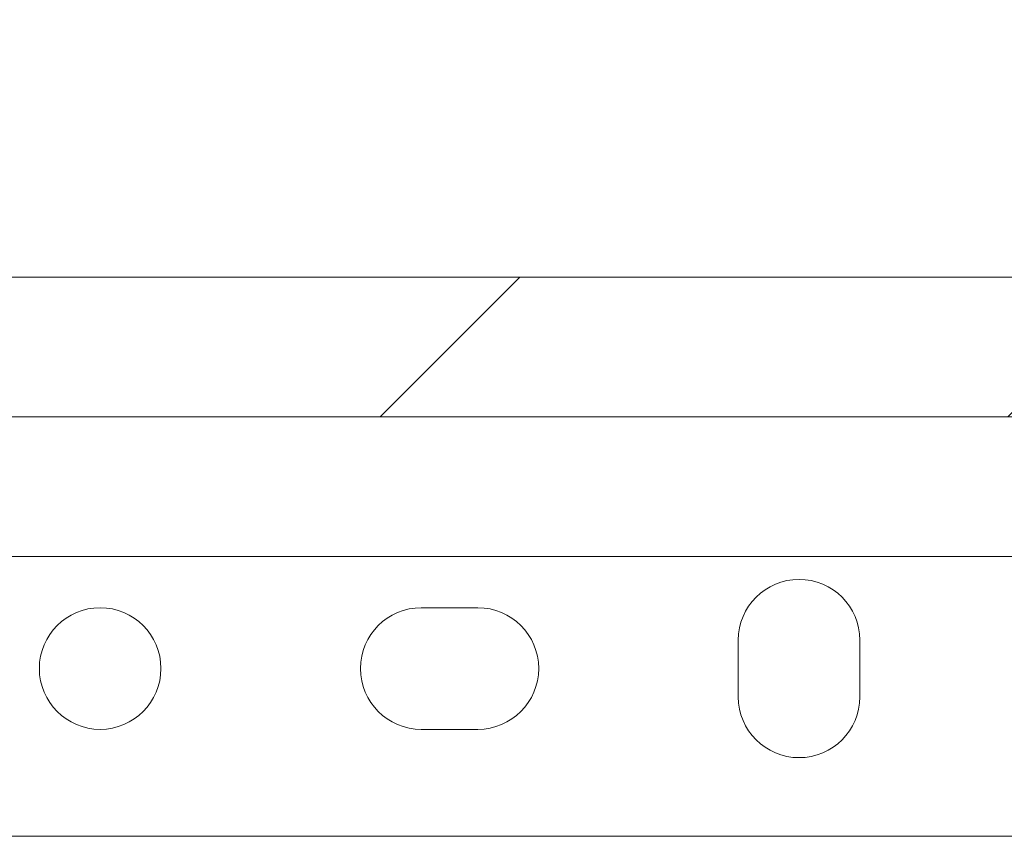
# Model space of a CAD drawing. Units: millimetres. Extents: x 910 to 126740, y -198 to 15995.
# Drawn here: x 22616 to 22968, y 7698 to 7990 of the extents above; entities that cross this region are included whole.
import ezdxf

# ---------------------------------------------------------------- set-up
doc = ezdxf.new("R2010")
doc.units = ezdxf.units.MM

msp = doc.modelspace()

# ---------------------------------------------------------------- hatches: boundary and pattern name
at = {"lineweight": 15, "transparency": 33554687}
h = msp.add_hatch(dxfattribs=at)
h.set_pattern_fill('ANSI31', color=256, scale=50)
h.set_pattern_definition([(45, (-187505.85, -39186.56), (-112.2532, 112.2532), [])])
edge = h.paths.add_edge_path()
edge.add_line((23663.462, 8512.388), (23613.462, 8512.388))
edge.add_line((23613.462, 8512.388), (23613.462, 7947.93))
edge.add_arc((23563.462, 7947.93), 50, -90, 0, ccw=False)
edge.add_line((23563.462, 7897.93), (21528.389, 7897.93))
edge.add_line((21528.389, 7897.93), (21528.389, 7847.93))
edge.add_line((21528.389, 7847.93), (23406.873, 7847.93))
edge.add_line((23406.873, 7847.93), (23406.728, 7848.881))
edge.add_line((23406.728, 7848.881), (23551.29, 7871.035))
edge.add_arc((23557.539, 7830.261), 41.25, 32.17117, 98.71269, ccw=False)
edge.add_arc((23563.462, 7947.93), 100, 286.85378, 360)
edge.add_line((23663.462, 7947.93), (23663.462, 8512.388))

# ---------------------------------------------------------------- linework, layer by layer
at = {"lineweight": 15}
for p, q in [((21528.389, 7897.93), (23563.462, 7897.93)), ((23220.528, 7847.93), (21528.389, 7847.93))]:
    msp.add_line(p, q, dxfattribs=at)
at = {"color": 7, "linetype": 'Continuous', "lineweight": 15}
for p, q in [((21528.389, 7847.93), (23563.462, 7847.93)), ((23483.244, 7847.93), (21808.244, 7847.93)), ((23250.961, 7847.93), (22250.962, 7847.93)), ((22779.789, 7779.68), (22759.539, 7779.68)), ((22872.914, 7768.055), (22872.914, 7747.805)), ((22916.414, 7747.805), (22916.414, 7768.055)), ((22759.539, 7736.18), (22779.789, 7736.18)), ((22279.664, 7697.93), (23434.664, 7697.93))]:
    msp.add_line(p, q, dxfattribs=at)
at = {"color": 8, "linetype": 'Continuous', "lineweight": 15}
msp.add_line((22279.664, 7797.93), (23434.664, 7797.93), dxfattribs=at)
at = {"color": 7, "linetype": 'Continuous', "lineweight": 15}
msp.add_circle((22644.664, 7757.93), 21.75, dxfattribs=at)
for centre, start, end in [((22894.664, 7768.055), 0, 180), ((22759.539, 7757.93), 90, 270), ((22779.789, 7757.93), 270, 90), ((22894.664, 7747.805), 180, 0)]:
    msp.add_arc(centre, 21.75, start, end, dxfattribs=at)

doc.saveas('drawing.dxf')
